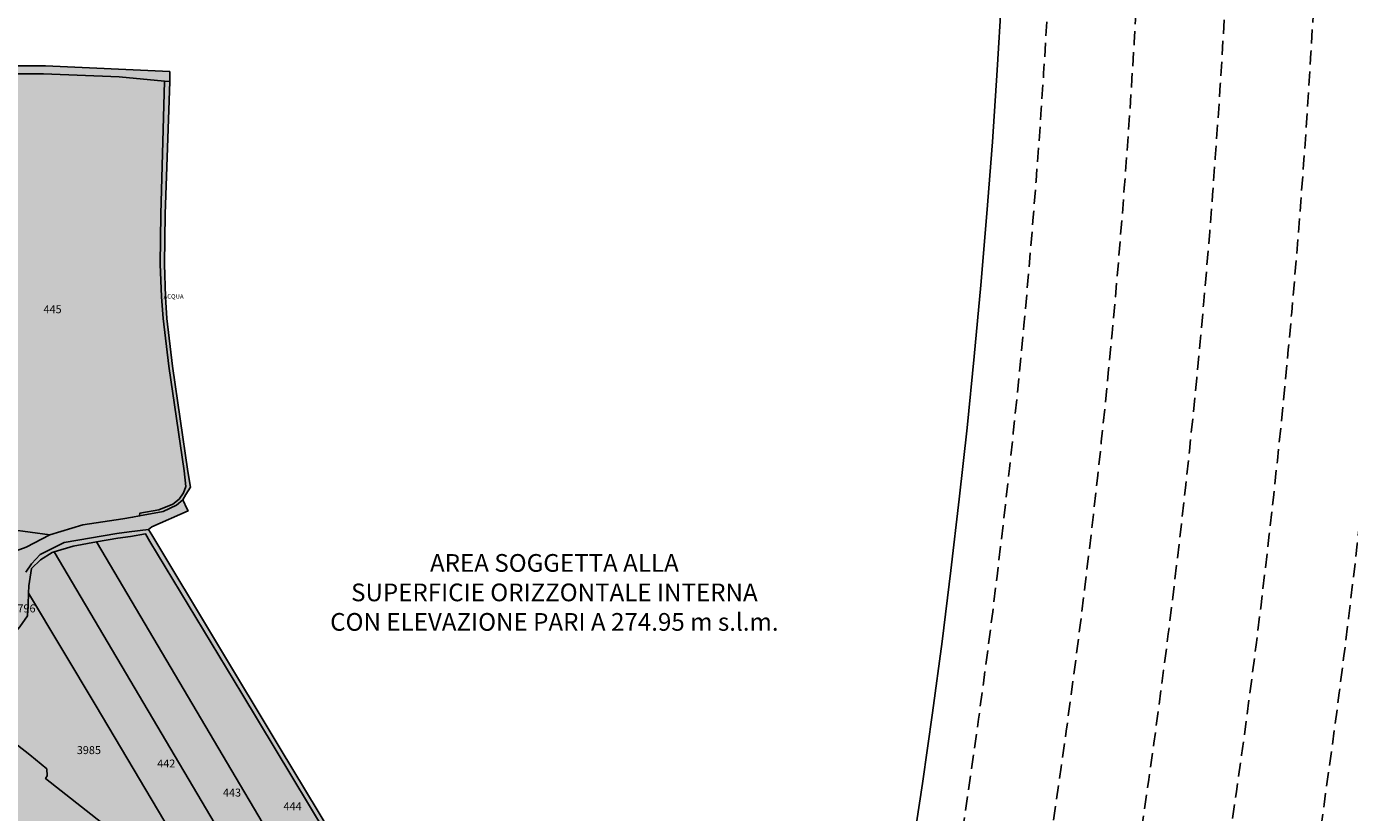
# Model space of a CAD drawing. Extents: x 1538956 to 1571595, y 5042519 to 5072519.
# Drawn here: x 1560091 to 1560689, y 5056448 to 5056803 of the extents above; entities that cross this region are included whole.
import ezdxf

# ---------------------------------------------------------------- set-up
doc = ezdxf.new("R2010")
doc.units = 0
doc.header["$LTSCALE"] = 2
doc.header["$MEASUREMENT"] = 0
doc.linetypes.add('CONTINUA', pattern=[0])
doc.linetypes.add('NASCOSTA2', pattern=[4.762499999999999, 3.175, -1.5875])
for name, color, linetype in [('base_cat_ACQUE', 92, 'CONTINUA'), ('base_cat_CONFINE', 92, 'CONTINUA'), ('base_cat_PARTICELLE', 92, 'CONTINUA'), ('base_cat_ret_foglio', 71, 'Continuous'), ('base_cat_STRADE', 92, 'CONTINUA'), ('conica', 8, 'Continuous'), ('inviluppo', 255, 'Continuous'), ('testo', 8, 'Continuous')]:
    doc.layers.add(name, color=color, linetype=linetype)
doc.styles.add('PC01', font='ARIAL.TTF')

msp = doc.modelspace()

# ---------------------------------------------------------------- hatches: boundary and pattern name
at = {"layer": 'base_cat_ret_foglio'}
msp.add_hatch(color=256, dxfattribs=at).paths.add_polyline_path([(1559470.15, 5056499.359), (1559472.513, 5056496.643), (1559473.325, 5056495.725), (1559477.099, 5056490.61), (1559485.778, 5056477.346), (1559489.552, 5056471.313), (1559506.204, 5056443.126), (1559553.723, 5056374.933999999), (1559584.203, 5056331.19), (1559639.695, 5056234.317), (1559644.351, 5056226.627), (1559686.367, 5056158.117), (1559711.026, 5056117.865), (1559761.156, 5056030.659), (1559762.144, 5056028.965), (1559761.65, 5056026.99), (1559755.9, 5056008.857), (1559754.383, 5056004.412), (1559753.995, 5056002.824), (1559753.219, 5056001.166), (1559752.689, 5056000.002), (1559751.49, 5055997.321), (1559747.362, 5055989.63), (1559743.27, 5055982.822), (1559726.337, 5055954.741), (1559712.861, 5055935.478999999), (1559701.007, 5055919.816000001), (1559693.07, 5055909.338), (1559686.332, 5055901.789), (1559682.063, 5055897.45), (1559653.841, 5055865.382), (1559629.111, 5055839.841), (1559627.489, 5055838.218), (1559597.15, 5055804.246), (1559583.779, 5055789.253), (1559582.756, 5055783.255), (1559577.218, 5055750.482), (1559583.391, 5055749.071), (1559637.014, 5055736.795), (1559703.512, 5055721.59), (1559705.982, 5055717.11), (1559706.793, 5055715.593), (1559716.494, 5055700.317), (1559682.804, 5055498.035), (1559703.653, 5055494.436000001), (1559700.161, 5055471.365), (1559699.279, 5055465.473), (1559701.995, 5055453.973), (1559686.932, 5055434.499), (1559624.772, 5055443.248), (1559600.96, 5055446.6), (1559612.39, 5055418.871), (1559620.292, 5055399.363), (1559627.489, 5055381.477), (1559643.187, 5055345.317), (1559642.164, 5055343.024), (1559683.51, 5055227.736), (1559690.565, 5055207.628), (1559692.294, 5055205.264), (1559713.143, 5055142.152), (1559733.075, 5055086.166999999), (1559759.286, 5055014.058999999), (1559780.876, 5054956.521000001), (1559784.016, 5054956.768), (1559837.568, 5054957.438), (1559846.387, 5054955.321), (1559896.27, 5054954.827), (1559969.789, 5054954.016), (1560054.032, 5054954.263), (1560055.055, 5054954.122), (1560056.678, 5054957.331999999), (1560059.218, 5054961.883), (1560064.157, 5054971.09), (1560075.516, 5054992.892), (1560087.934, 5055014.517), (1560095.836, 5055029.369), (1560105.467, 5055049.372), (1560112.875, 5055066.623), (1560118.979, 5055086.343), (1560128.962, 5055122.291), (1560132.702, 5055135.238), (1560142.403, 5055158.698), (1560158.031, 5055197.68), (1560167.027, 5055217.717), (1560171.507, 5055231.687), (1560176.27, 5055256.664), (1560182.02, 5055289.578), (1560182.902, 5055315.084), (1560183.008, 5055317.977), (1560182.196, 5055352.69), (1560180.291, 5055357.77), (1560177.399, 5055362.462), (1560175.599, 5055364.367), (1560187.1, 5055387.086), (1560189.111, 5055402.467), (1560192.921, 5055427.091), (1560193.909, 5055489.462), (1560195.567, 5055510.982), (1560199.377, 5055535.217), (1560213.029, 5055586.511), (1560226.047, 5055616.674), (1560222.413, 5055617.732), (1560210.736, 5055621.048), (1560181.244, 5055629.868), (1560182.69, 5055638.193), (1560183.502, 5055642.462), (1560248.589, 5055746.461), (1560252.399, 5055752.387), (1560260.195, 5055762.688999999), (1560264.217, 5055767.663), (1560272.79, 5055774.895), (1560276.67, 5055774.436000001), (1560278.399, 5055774.789), (1560293.215, 5055804.987), (1560320.909, 5055849.789), (1560338.643, 5055878.462), (1560351.389, 5055899.072), (1560360.314, 5055914.665), (1560377.106, 5055944.263), (1560381.798, 5055947.121), (1560384.973, 5055951.53), (1560389.206, 5055957.281), (1560424.131, 5056010.903), (1560432.951, 5056024.838), (1560434.891, 5056027.977), (1560448.8, 5056050.476), (1560453.8, 5056058.563), (1560471.792, 5056087.385), (1560476.907, 5056095.64), (1560479.517, 5056100.297), (1560477.612, 5056100.473), (1560488.901, 5056118.994), (1560498.497, 5056134.693), (1560528.73, 5056182.035), (1560529.824, 5056183.835), (1560545.699, 5056209.764), (1560556.917, 5056228.038), (1560579.953, 5056264.339), (1560595.193, 5056287.304), (1560611.421, 5056311.293000001), (1560615.273, 5056318.222), (1560616.501, 5056320.43), (1560615.866, 5056324.875), (1560615.584, 5056329.497), (1560612.797, 5056330.166999999), (1560609.079, 5056330.782), (1560582.493, 5056335.176), (1560561.891, 5056338.598), (1560550.496, 5056340.397), (1560544.993, 5056341.279), (1560532.893, 5056342.69), (1560529.824, 5056342.197), (1560522.556, 5056345.372), (1560510.068, 5056322.512), (1560509.75, 5056324.946), (1560508.269, 5056326.886), (1560500.296, 5056328.685), (1560498.709, 5056328.967), (1560466.112, 5056331.79), (1560406.704, 5056332.672), (1560374.39, 5056333.095), (1560348.813, 5056331.19), (1560318.404, 5056324.981000001), (1560305.81, 5056321.665), (1560303.517, 5056322.864), (1560295.403, 5056328.473999999), (1560240.899, 5056419.102), (1560206.044, 5056476.711), (1560148.118, 5056573.407), (1560146.566, 5056575.841), (1560148.189, 5056577.005), (1560164.522, 5056584.237), (1560164.134, 5056585.014), (1560162.088, 5056589.176), (1560163.499, 5056591.681), (1560165.58, 5056594.962), (1560164.416, 5056601.982), (1560157.502, 5056649.678), (1560154.891, 5056671.268), (1560154.221, 5056681.075), (1560153.798, 5056695.892), (1560154.115, 5056718.469), (1560156.197, 5056778.371), (1560156.197, 5056782.956999999), (1560100.034, 5056785.603), (1560051.527, 5056785.462), (1560029.726, 5056784.015), (1560002.385, 5056779.077), (1559976.88, 5056773.82), (1559953.879, 5056772.868), (1559943.401, 5056775.02), (1559928.725, 5056779.393999999), (1559917.613, 5056782.534), (1559905.971, 5056783.522), (1559894.682, 5056782.956999999), (1559883.429, 5056780.911), (1559874.151, 5056777.277), (1559866.249, 5056772.903), (1559855.03, 5056765.742), (1559836.721, 5056752.265), (1559788.496, 5056717.764), (1559721.61, 5056670.915), (1559649.29, 5056616.552), (1559625.442, 5056597.396000001), (1559599.584, 5056577.746), (1559572.173, 5056565.187), (1559540.776, 5056551.923), (1559529.416, 5056545.679), (1559511.072, 5056531.215)])

# ---------------------------------------------------------------- linework, layer by layer
at = {"layer": 'base_cat_ACQUE'}
msp.add_lwpolyline([(1560153.904, 5056778.547), (1560152.175, 5056718.505), (1560151.893, 5056695.892), (1560152.492, 5056681.11), (1560153.163, 5056671.303), (1560155.773, 5056649.713), (1560162.794, 5056602.37), (1560163.534, 5056595.209), (1560162.37, 5056592.387), (1560160.465, 5056589.563999999), (1560157.678, 5056587.271000001), (1560151.293, 5056584.767), (1560142.72, 5056583.214), (1560142.544, 5056581.944), (1560153.198, 5056583.99), (1560159.301, 5056586.883), (1560162.088, 5056589.176), (1560163.499, 5056591.681), (1560165.58, 5056594.962), (1560164.416, 5056601.982), (1560157.502, 5056649.678), (1560154.891, 5056671.268), (1560154.221, 5056681.075), (1560153.798, 5056695.892), (1560154.115, 5056718.469), (1560156.197, 5056778.371), (1560153.904, 5056778.547)], close=True, dxfattribs=at)
for points in [[(1560088.499, 5056531.779), (1560091.92, 5056536.789), (1560092.203, 5056541.869), (1560092.414, 5056546.984), (1560092.52, 5056550.371), (1560093.79, 5056558.166999999), (1560097.812, 5056562.083000001), (1560102.998, 5056565.399), (1560103.985, 5056565.681), (1560104.021, 5056565.681), (1560112.593, 5056568.291999999), (1560123.106, 5056570.197), (1560132.807, 5056571.89), (1560138.487, 5056572.666), (1560145.19, 5056573.866), (1560145.19, 5056573.866), (1560147.201, 5056570.373), (1560188.793, 5056501.687), (1560241.922, 5056413.281)], [(1560240.899, 5056419.102), (1560206.044, 5056476.711), (1560148.118, 5056573.407), (1560146.566, 5056575.841), (1560137.817, 5056574.783), (1560132.314, 5056574.077), (1560108.501, 5056569.985), (1560097.706, 5056564.588), (1560093.72, 5056560.284), (1560091.215, 5056556.473999999)]]:
    msp.add_lwpolyline(points, dxfattribs=at)
at = {"layer": 'base_cat_CONFINE'}
msp.add_lwpolyline([(1560240.899, 5056419.102), (1560206.044, 5056476.711), (1560148.118, 5056573.407), (1560146.566, 5056575.841), (1560148.189, 5056577.005), (1560164.522, 5056584.237), (1560164.134, 5056585.014), (1560162.088, 5056589.176), (1560163.499, 5056591.681), (1560165.58, 5056594.962), (1560164.416, 5056601.982), (1560157.502, 5056649.678), (1560154.891, 5056671.268), (1560154.221, 5056681.075), (1560153.798, 5056695.892), (1560154.115, 5056718.469), (1560156.197, 5056778.371), (1560156.197, 5056782.956999999), (1560100.034, 5056785.603), (1560051.527, 5056785.462)], dxfattribs=at)
at = {"layer": 'base_cat_PARTICELLE'}
msp.add_lwpolyline([(1560084.3, 5056575.771000001), (1560102.01, 5056573.372), (1560117.003, 5056577.887), (1560134.995, 5056580.674), (1560139.404, 5056581.38), (1560142.544, 5056581.944), (1560142.72, 5056583.214), (1560151.293, 5056584.767), (1560157.678, 5056587.271000001), (1560160.465, 5056589.563999999), (1560162.37, 5056592.387), (1560163.534, 5056595.209), (1560162.794, 5056602.37), (1560155.773, 5056649.713), (1560153.163, 5056671.303), (1560152.492, 5056681.11), (1560151.893, 5056695.892), (1560152.175, 5056718.505), (1560153.904, 5056778.547), (1560133.301, 5056780.488), (1560099.188, 5056781.899), (1560074.917, 5056781.899)], dxfattribs=at)
for points in [[(1560084.3, 5056575.771000001), (1560060.488, 5056565.293000001), (1560061.299, 5056558.873), (1560080.596, 5056568.08), (1560081.796, 5056564.376), (1560091.285, 5056567.798), (1560102.01, 5056573.372), (1560084.3, 5056575.771000001)], [(1560147.201, 5056570.373), (1560145.19, 5056573.866), (1560138.487, 5056572.666), (1560132.807, 5056571.89), (1560123.106, 5056570.197), (1560259.102, 5056339.868), (1560278.787, 5056324.699), (1560279.845, 5056323.887), (1560288.7, 5056326.498), (1560293.498, 5056327.98), (1560290.817, 5056332.566000001), (1560241.922, 5056413.281), (1560188.793, 5056501.687), (1560147.201, 5056570.373)], [(1560093.79, 5056558.166999999), (1560092.52, 5056550.371), (1560092.414, 5056546.984), (1560123, 5056495.867), (1560178.915, 5056401.64), (1560179.092, 5056401.499), (1560202.904, 5056383.541999999), (1560219.273, 5056370.701), (1560104.021, 5056565.681), (1560103.985, 5056565.681), (1560102.998, 5056565.399), (1560097.812, 5056562.083000001), (1560093.79, 5056558.166999999)], [(1560123.106, 5056570.197), (1560112.593, 5056568.291999999), (1560104.021, 5056565.681), (1560219.273, 5056370.701), (1560231.55, 5056361.07), (1560259.102, 5056339.868), (1560123.106, 5056570.197)], [(1560123, 5056495.867), (1560092.414, 5056546.984), (1560092.203, 5056541.869), (1560091.92, 5056536.789), (1560088.499, 5056531.779), (1560082.219, 5056524.688999999), (1560077.104, 5056518.303), (1560073.153, 5056511.636), (1560069.978, 5056502.464), (1560069.554, 5056498.407), (1560069.378, 5056495.62), (1560070.26, 5056493.009), (1560077.421, 5056486.306), (1560079.714, 5056484.366), (1560093.049, 5056473.853), (1560100.705, 5056467.574), (1560100.775, 5056464.364), (1560100.105, 5056463.199), (1560169.285, 5056408.554), (1560178.915, 5056401.64), (1560123, 5056495.867)]]:
    msp.add_lwpolyline(points, close=True, dxfattribs=at)
at = {"layer": 'base_cat_STRADE'}
for points in [[(1560074.917, 5056781.899), (1560099.188, 5056781.899), (1560133.301, 5056780.488), (1560153.904, 5056778.547), (1560156.197, 5056778.371), (1560156.197, 5056782.956999999), (1560100.034, 5056785.603), (1560051.527, 5056785.462)], [(1560091.215, 5056556.473999999), (1560093.72, 5056560.284), (1560097.706, 5056564.588), (1560108.501, 5056569.985), (1560132.314, 5056574.077), (1560137.817, 5056574.783), (1560146.566, 5056575.841), (1560148.189, 5056577.005), (1560164.522, 5056584.237), (1560164.134, 5056585.014), (1560162.088, 5056589.176), (1560159.301, 5056586.883), (1560153.198, 5056583.99), (1560142.544, 5056581.944), (1560139.404, 5056581.38), (1560134.995, 5056580.674), (1560117.003, 5056577.887), (1560102.01, 5056573.372), (1560091.285, 5056567.798)], [(1560169.285, 5056408.554), (1560100.105, 5056463.199), (1560100.775, 5056464.364), (1560100.705, 5056467.574), (1560093.049, 5056473.853), (1560079.714, 5056484.366)]]:
    msp.add_lwpolyline(points, dxfattribs=at)
at = {"layer": 'conica', "linetype": 'NASCOSTA2', "flags": 128}
for points in [[(1548390.416432655, 5059739.308922655, -0.3834430039722295), (1555097.114549982, 5063249.414582238), (1557939.569737138, 5062523.212485026, -0.3632677861180557), (1562184.158086688, 5056624.829332687)], [(1548429.392714176, 5059729.35110256, -0.3832255046473875), (1555087.213219289, 5063210.659406448), (1557929.668406066, 5062484.457309333, -0.3632111341787918), (1562144.347060289, 5056628.873769471)], [(1548663.320065487, 5059669.586384409, -0.381852918224224), (1555027.805235159, 5062978.128351701), (1557870.260419632, 5062251.926255175, -0.3818529410618821), (1561867.832806727, 5056296.043368258)], [(1561531.792668587, 5055143.352029879, -0.381612232429294), (1555216.208726809, 5051863.601384849), (1552373.753545513, 5052589.803480566, -1.000000109012978), (1555017.903900267, 5062939.373176984), (1557860.35908856, 5062213.171079482, -0.3813679188054664), (1561829.455482169, 5056310.521034585, -0.3813679188054664)], [(1561453.777961088, 5055163.28354699, -0.3811197228257345), (1555236.01144735, 5051941.111721318), (1552393.556207658, 5052667.313831952, -1.000000596205652), (1554998.101271504, 5062861.862817075), (1557840.556426415, 5062135.660728095, -0.3811197317841981), (1561750.817893256, 5056325.93881778, -0.3811197317841981)], [(1561414.767181322, 5055173.250180838, -0.3808679709014433), (1555245.912763823, 5051979.86690074), (1552403.45753873, 5052706.069007645, -1.000000613602757), (1554988.199917027, 5062823.10764736), (1557830.655095343, 5062096.905552402, -0.3808679791007613), (1561711.80711349, 5056335.905451628, -0.3808679791007613)], [(1561375.751369233, 5055183.218100364, -0.3806122898205794), (1555255.814079199, 5052018.622080442), (1552413.358869803, 5052744.824183338, -1.000000612250141), (1554978.298562696, 5062784.352477609), (1557820.753764271, 5062058.150376709, -0.3806122971867898), (1561672.791301401, 5056345.873371155, -0.3806122971867898)], [(1561336.733573202, 5055193.186526756, -0.3803527676941194), (1555265.71540977, 5052057.377256262), (1552423.260200875, 5052783.579359031, -1.000000517226387), (1554968.397212126, 5062745.597306897), (1557810.852433199, 5062019.395201016, -0.380352775087634), (1561633.77350537, 5056355.841797546, -0.380352775087634)], [(1561297.70986775, 5055203.156462912, -0.3800890934217618), (1555275.6167423, 5052096.132431583), (1552433.161531947, 5052822.334534724, -1.000000565037526), (1554958.495859791, 5062706.842136635), (1557800.951102126, 5061980.640025323, -0.3800891009562798), (1561594.749799918, 5056365.811733702)]]:
    msp.add_lwpolyline(points, format="xyb", dxfattribs=at)
at = {"layer": 'conica', "color": 255, "linetype": 'NASCOSTA2', "flags": 128}
msp.add_lwpolyline([(1561492.78872906, 5055153.316916155, -0.3813679130615112), (1555226.110059811, 5051902.356560049), (1552383.654876585, 5052628.558656259, -1.000000345992119), (1555008.002556242, 5062900.6180046), (1557850.457757488, 5062174.415903789, -0.3813679188054221), (1561789.828661227, 5056315.972186945)], format="xyb", dxfattribs=at)
at = {"layer": 'conica', "linetype": 'NASCOSTA2', "flags": 128}
for points in [[(1554948.594509876, 5062668.086965755), (1557791.049771054, 5061941.88484963, -1.000000000000028), (1555285.51807286, 5052134.887607407), (1552443.062863019, 5052861.089710417, -1.000000504646082)], [(1554938.693160764, 5062629.33179467), (1557781.148439982, 5061903.129673937, -0.999999914044272), (1555295.419400099, 5052173.642784079), (1552452.964194092, 5052899.84488611, -1.00000048593517)], [(1554928.791811848, 5062590.576623536), (1557771.24710891, 5061864.374498244, -0.9999996398194045), (1555305.320716766, 5052212.397963454), (1552462.865525164, 5052938.600061803, -1.000000482891267)], [(1554918.890465987, 5062551.82145162), (1557761.345777838, 5061825.619322551, -0.9999999999999911), (1555315.222047389, 5052251.153139261), (1552472.766856236, 5052977.355237496, -1.00000040576634)], [(1554899.087758711, 5062474.311111764), (1557741.543115692, 5061748.108971165, -1.000000582202138), (1555335.024705251, 5052328.663491745), (1552492.569518381, 5053054.865588883, -1.000000533301521)], [(1554889.186407794, 5062435.55594114), (1557731.64178462, 5061709.353795472, -1.000000541291419), (1555344.926056773, 5052367.418662215), (1552502.470849453, 5053093.620764576, -1.000000543802541)], [(1554879.285058591, 5062396.800770081), (1557721.740453548, 5061670.598619779, -1.000000473555229), (1555354.827405592, 5052406.173833373), (1552512.372180526, 5053132.375940269, -1.000000501794235)], [(1554869.383709541, 5062358.045598979), (1557711.839122476, 5061631.843444086, -1.000000282346693), (1555364.728746952, 5052444.929006438), (1552522.273511598, 5053171.131115962, -1.000000500097673)], [(1554859.482364161, 5062319.290426942), (1557701.937791404, 5061593.088268393, -1.000000258367247), (1555374.630087338, 5052483.68417975), (1552532.17484267, 5053209.886291655, -1.000000407274714)], [(1554849.581013584, 5062280.535256233), (1557692.036460331, 5061554.3330927, -1.000000316180662), (1555384.531429909, 5052522.439352506), (1552542.076173742, 5053248.641467348, -1.000000543870654)], [(1554839.679663501, 5062241.780085399), (1557682.135129259, 5061515.577917007, -1.000000398222799), (1555394.432775589, 5052561.194524465), (1552551.977504815, 5053287.396643041, -1.000000533585827)], [(1554829.778315604, 5062203.024914004), (1557672.233798187, 5061476.822741314, -1.000000470681538), (1555404.334123995, 5052599.949695729), (1552561.878835887, 5053326.151818734, -1.000000479462623)], [(1554819.876965773, 5062164.269743104), (1557662.332467115, 5061438.067565621, -1.000000387228834), (1555414.235469097, 5052638.704867837), (1552571.780166959, 5053364.906994427, -1.000000531893341)], [(1554800.074227406, 5062086.759411192), (1557642.52980497, 5061360.557214234, -1.000000591180533), (1555434.038093894, 5052716.215228763), (1552591.582829104, 5053442.417345813, -1.000000472175904)], [(1554790.172878917, 5062048.004239948), (1557632.628473898, 5061321.802038541, -1.000000715638233), (1555443.939451745, 5052754.970397617), (1552601.484160176, 5053481.172521506, -1.000000509504718)], [(1554780.271532701, 5062009.249068124), (1557622.727142825, 5061283.046862848, -1.000000718939834), (1555453.840809592, 5052793.725566468), (1552611.385491248, 5053519.927697199, -1.000000453158092)], [(1554770.370184056, 5061970.493896921), (1557612.825811753, 5061244.291687155, -1.00000060294996), (1555463.742162833, 5052832.480736498), (1552621.286822321, 5053558.682872892, -1.00000051851323)], [(1554760.468836866, 5061931.738725347), (1557602.924480681, 5061205.536511462, -1.000000562827231), (1555473.643514411, 5052871.23590695), (1552631.188153393, 5053597.438048585, -1.000000483533795)], [(1554750.567495386, 5061892.983552312), (1557593.023149609, 5061166.781335769, -1.000000498471929), (1555483.5448634, 5052909.991078067), (1552641.089484465, 5053636.193224278, -1.000000338061876)], [(1554740.666156424, 5061854.228378636), (1557583.121818537, 5061128.026160076, -1.000000504440686), (1555493.446212521, 5052948.746249149), (1552650.990815537, 5053674.948399971, -1.00000027473777)], [(1554730.764812774, 5061815.473206156), (1557573.220487464, 5061089.270984383, -1.000000625342669), (1555503.347566205, 5052987.501419066), (1552660.892146609, 5053713.703575664, -1.000000397918734)], [(1554720.863467666, 5061776.718034048), (1557563.319156392, 5061050.51580869, -1.000000548331246), (1555513.248916795, 5053026.256589772), (1552670.793477682, 5053752.458751357, -1.000000437981007)], [(1554701.06077089, 5061699.207691509), (1557543.516494248, 5060973.005457304, -1.000000446861872), (1555533.051615405, 5053103.766931841), (1552690.596139826, 5053829.969102743, -1.00000058092825)], [(1554691.159420471, 5061660.452520761), (1557533.615163176, 5060934.250281611, -1.000000437963788), (1555542.952961848, 5053142.522103607), (1552700.497470898, 5053868.724278436, -1.000000546447706)]]:
    msp.add_lwpolyline(points, format="xyb", close=True, dxfattribs=at)
at = {"layer": 'conica', "color": 255, "linetype": 'NASCOSTA2', "flags": 128}
for points in [[(1554908.989115997, 5062513.066280762), (1557751.444446765, 5061786.864146858, -1.000000306318419), (1555325.123389833, 5052289.908312048), (1552482.668187308, 5053016.110413189, -1.000000514531811)], [(1554809.975616091, 5062125.514572164), (1557652.431136043, 5061399.312389928, -1.000000391140508), (1555424.136814279, 5052677.460039925), (1552581.681498031, 5053403.66217012, -1.000000530589631)], [(1554710.962119278, 5061737.962862778), (1557553.41782532, 5061011.760632997, -1.000000517919754), (1555523.1502661, 5053065.011760808), (1552680.694808754, 5053791.21392705, -1.000000525561608)]]:
    msp.add_lwpolyline(points, format="xyb", close=True, dxfattribs=at)
at = {"layer": 'conica', "linetype": 'NASCOSTA2'}
for centre, radius, start, end in [((1556538.285372613, 5057038.385903327), 5980.999955979255, 355.7243655854315, 75.6684227885624), ((1556538.285366024, 5057038.385898587), 5940.999962202304, 355.734637011454, 75.66842283847006), ((1556538.285359413, 5057038.385893831), 5900.99996844707, 355.7450477379729, 75.66842288888655), ((1556538.28535278, 5057038.385889059), 5860.999974712709, 355.7556006184564, 75.66842293981782), ((1556538.285346124, 5057038.38588427), 5820.99998100018, 355.766298584865, 75.66842299127448), ((1556538.285339445, 5057038.385879464), 5780.999987309657, 355.7771446503358, 75.6684230432608), ((1556538.285332743, 5057038.385874643), 5740.999993640121, 355.7992935011197, 75.66842309579002), ((1556538.284227982, 5057038.386161519), 5580.999989153937, 351.8400681484504, 75.6684118133048), ((1556538.284226278, 5057038.386160375), 5540.999990684693, 351.8847958506648, 75.66841182732749), ((1556538.284224569, 5057038.386159225), 5500.999992221346, 351.9301779064896, 75.66841184150972), ((1556538.284222854, 5057038.386158071), 5460.999993764065, 351.9762288108804, 75.66841185584789), ((1556538.284221131, 5057038.386156913), 5420.999995312967, 352.0229634909764, 75.66841187034072)]:
    msp.add_arc(centre, radius, start, end, dxfattribs=at)
at = {"layer": 'conica', "color": 255, "linetype": 'NASCOSTA2'}
msp.add_arc((1556538.285326018, 5057038.385869804), 5700.999999993493, 355.7992935542063, 75.66842314887366, dxfattribs=at)
at = {"layer": 'inviluppo'}
msp.add_lwpolyline([(1548060.211802062, 5059823.67095458, -0.3851703881977899), (1555181.028437089, 5063577.864669096), (1558023.483517978, 5062851.662599035, -0.3637176283430908), (1562521.54767794, 5056590.553630776)], format="xyb", dxfattribs=at).dxf.unprotected_set("ltscale", 0)
msp.add_lwpolyline([(1557528.416964357, 5060913.903814384), (1554685.96188359, 5061640.105884416, 1.000000000000056), (1552705.695669594, 5053889.070745693), (1555548.150749876, 5053162.868675786, 1.000000000000085)], format="xyb", close=True, dxfattribs=at).dxf.unprotected_set("ltscale", 0)

# ---------------------------------------------------------------- texts
at = {"layer": 'base_cat_ACQUE'}
msp.add_text('ACQUA', height=2, dxfattribs=at).set_placement((1560153.414, 5056680.246))
at = {"layer": 'base_cat_PARTICELLE', "color": 9}
for s, p in [('445', (1560099.16, 5056673.631)), ('796', (1560087.374, 5056538.323)), ('3985', (1560114.206, 5056474.241)), ('442', (1560150.54, 5056468.191000001)), ('443', (1560180.257, 5056455.032)), ('444', (1560207.634, 5056448.877))]:
    msp.add_text(s, height=3.6, dxfattribs=at).set_placement(p)
at = {"layer": 'testo', "insert": (1560330.051417878, 5056546.335227612), "char_height": 8, "width": 221.2094414131716, "attachment_point": 5, "style": 'PC01'}
msp.add_mtext('AREA SOGGETTA ALLA\\PSUPERFICIE ORIZZONTALE INTERNA\\PCON ELEVAZIONE PARI A 274.95 m s.l.m.', dxfattribs=at)

doc.saveas('drawing.dxf')
